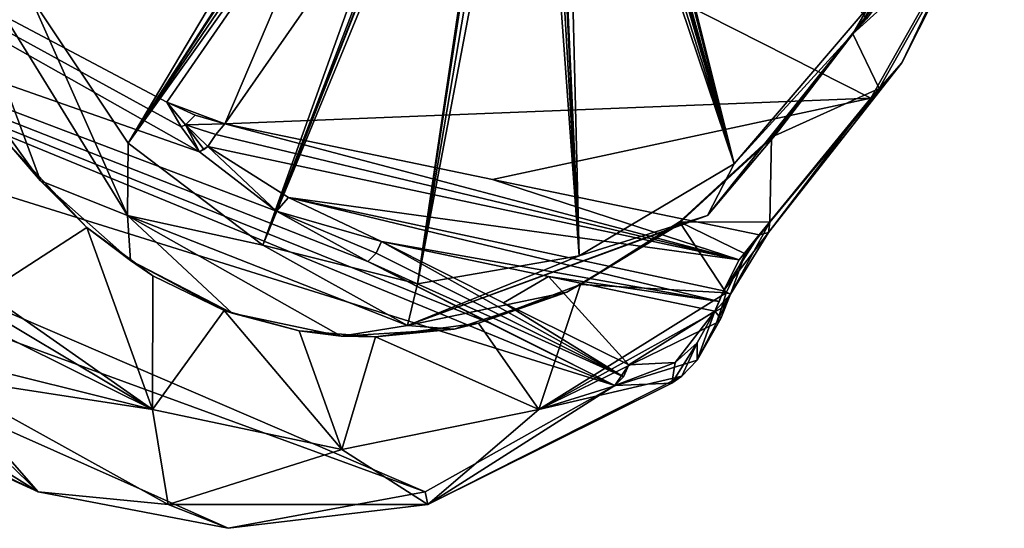
# Model space of a CAD drawing. Units: millimetres. Extents: x -70 to 70, y -137 to 23.
# Drawn here: x 48 to 68, y -30 to -20 of the extents above; entities that cross this region are included whole.
import ezdxf

# ---------------------------------------------------------------- set-up
doc = ezdxf.new("R2010")
doc.units = ezdxf.units.MM
doc.header["$LTSCALE"] = 65.185185
for name, color, linetype in [('179', 7, 'CONTINUOUS'), ('180', 7, 'CONTINUOUS'), ('284', 7, 'CONTINUOUS'), ('287', 7, 'CONTINUOUS'), ('292', 7, 'CONTINUOUS'), ('293', 7, 'CONTINUOUS'), ('299', 7, 'CONTINUOUS'), ('301', 7, 'CONTINUOUS'), ('311', 7, 'CONTINUOUS'), ('312', 7, 'CONTINUOUS'), ('315', 7, 'CONTINUOUS'), ('316', 7, 'CONTINUOUS'), ('317', 7, 'CONTINUOUS'), ('318', 7, 'CONTINUOUS'), ('319', 7, 'CONTINUOUS'), ('346', 7, 'CONTINUOUS'), ('349', 7, 'CONTINUOUS'), ('755', 7, 'CONTINUOUS')]:
    doc.layers.add(name, color=color, linetype=linetype)

msp = doc.modelspace()

# ---------------------------------------------------------------- linework, layer by layer
at = {"layer": '179', "color": 253, "linetype": 'Continuous', "true_color": 0x999999}
for points in [[(58.739, -11.757, 62.175), (58.676, -12.955, 61.983), (59.374, -24.742, 57.248), (58.739, -11.757, 62.175)], [(58.742, -11.719, 62.179), (58.739, -11.757, 62.175), (59.374, -24.742, 57.248), (58.742, -11.719, 62.179)], [(58.832, -12.954, 61.824), (58.742, -11.719, 62.179), (59.374, -24.742, 57.248), (58.832, -12.954, 61.824)], [(58.182, -11.941, 62.7), (57.85, -12.719, 62.866), (53.213, -24.537, 63.545), (58.182, -11.941, 62.7)], [(58.105, -12.664, 62.624), (58.182, -11.941, 62.7), (53.213, -24.537, 63.545), (58.105, -12.664, 62.624)], [(59.7, -12.568, 61.007), (59.648, -13.037, 60.956), (62.392, -22.951, 54.504), (59.7, -12.568, 61.007)], [(59.934, -13.105, 60.636), (59.7, -12.568, 61.007), (62.392, -22.951, 54.504), (59.934, -13.105, 60.636)], [(56.848, -12.978, 63.788), (56.896, -12.789, 63.782), (50.591, -22.554, 66.564), (56.848, -12.978, 63.788)], [(56.896, -12.789, 63.782), (56.171, -13.147, 64.394), (50.591, -22.554, 66.564), (56.896, -12.789, 63.782)], [(56.225, -25.286, 60.351), (58.105, -12.664, 62.624), (53.213, -24.537, 63.545), (56.225, -25.286, 60.351)], [(57.85, -12.719, 62.866), (57.606, -13.086, 63.027), (53.213, -24.537, 63.545), (57.85, -12.719, 62.866)], [(58.111, -13.002, 62.544), (58.105, -12.664, 62.624), (56.225, -25.286, 60.351), (58.111, -13.002, 62.544)], [(57.007, -13.124, 63.603), (56.848, -12.978, 63.788), (50.591, -22.554, 66.564), (57.007, -13.124, 63.603)], [(58.28, -13.175, 62.335), (58.111, -13.002, 62.544), (56.225, -25.286, 60.351), (58.28, -13.175, 62.335)], [(58.676, -12.955, 61.983), (58.528, -13.148, 62.09), (59.374, -24.742, 57.248), (58.676, -12.955, 61.983)], [(59.087, -13.162, 61.514), (58.832, -12.954, 61.824), (59.374, -24.742, 57.248), (59.087, -13.162, 61.514)], [(59.648, -13.037, 60.956), (59.584, -13.132, 61.001), (62.392, -22.951, 54.504), (59.648, -13.037, 60.956)], [(50.591, -22.554, 66.564), (56.171, -13.147, 64.394), (48.673, -19.68, 69.026), (50.591, -22.554, 66.564)], [(57.287, -13.183, 63.317), (57.007, -13.124, 63.603), (50.591, -22.554, 66.564), (57.287, -13.183, 63.317)], [(53.213, -24.537, 63.545), (57.287, -13.183, 63.317), (50.591, -22.554, 66.564), (53.213, -24.537, 63.545)], [(57.606, -13.086, 63.027), (57.287, -13.183, 63.317), (53.213, -24.537, 63.545), (57.606, -13.086, 63.027)], [(58.528, -13.148, 62.09), (58.28, -13.175, 62.335), (56.225, -25.286, 60.351), (58.528, -13.148, 62.09)], [(59.374, -24.742, 57.248), (58.528, -13.148, 62.09), (56.225, -25.286, 60.351), (59.374, -24.742, 57.248)], [(59.281, -13.127, 61.319), (59.087, -13.162, 61.514), (62.392, -22.951, 54.504), (59.281, -13.127, 61.319)], [(62.392, -22.951, 54.504), (59.087, -13.162, 61.514), (59.374, -24.742, 57.248), (62.392, -22.951, 54.504)], [(59.478, -13.108, 61.118), (59.281, -13.127, 61.319), (62.392, -22.951, 54.504), (59.478, -13.108, 61.118)], [(59.584, -13.132, 61.001), (59.478, -13.108, 61.118), (62.392, -22.951, 54.504), (59.584, -13.132, 61.001)], [(64.972, -20.132, 52.387), (59.934, -13.105, 60.636), (62.392, -22.951, 54.504), (64.972, -20.132, 52.387)]]:
    msp.add_3dface(points, dxfattribs=at)
at = {"layer": '180', "color": 253, "linetype": 'Continuous', "true_color": 0x999999}
for points in [[(66.333, -17.568, 49.344), (66.529, -18.115, 50.427), (64.907, -20.164, 50.328), (66.333, -17.568, 49.344)], [(48.673, -19.68, 69.026), (46.965, -18.114, 70.302), (50.576, -23.962, 65.587), (48.673, -19.68, 69.026)], [(50.576, -23.962, 65.587), (46.965, -18.114, 70.302), (48.882, -23.283, 66.049), (50.576, -23.962, 65.587)], [(48.882, -23.283, 66.049), (46.965, -18.114, 70.302), (47.412, -21.251, 67.906), (48.882, -23.283, 66.049)], [(62.392, -22.951, 54.504), (61.871, -23.962, 54.112), (66.529, -18.115, 50.427), (62.392, -22.951, 54.504)], [(66.529, -18.115, 50.427), (61.871, -23.962, 54.112), (64.907, -20.164, 50.328), (66.529, -18.115, 50.427)], [(64.972, -20.132, 52.387), (62.392, -22.951, 54.504), (66.529, -18.115, 50.427), (64.972, -20.132, 52.387)], [(50.591, -22.554, 66.564), (48.673, -19.68, 69.026), (50.576, -23.962, 65.587), (50.591, -22.554, 66.564)], [(64.907, -20.164, 50.328), (61.871, -23.962, 54.112), (63.188, -22.394, 51.674), (64.907, -20.164, 50.328)], [(63.188, -22.394, 51.674), (61.871, -23.962, 54.112), (61.24, -24.178, 53.334), (63.188, -22.394, 51.674)], [(53.213, -24.537, 63.545), (50.591, -22.554, 66.564), (50.576, -23.962, 65.587), (53.213, -24.537, 63.545)], [(62.392, -22.951, 54.504), (59.374, -24.742, 57.248), (61.871, -23.962, 54.112), (62.392, -22.951, 54.504)], [(50.636, -24.837, 63.989), (50.576, -23.962, 65.587), (48.882, -23.283, 66.049), (50.636, -24.837, 63.989)], [(53.213, -24.537, 63.545), (50.576, -23.962, 65.587), (56.032, -26.103, 59.661), (53.213, -24.537, 63.545)], [(56.032, -26.103, 59.661), (50.576, -23.962, 65.587), (54.737, -26.307, 59.559), (56.032, -26.103, 59.661)], [(54.737, -26.307, 59.559), (50.576, -23.962, 65.587), (52.612, -25.857, 61.799), (54.737, -26.307, 59.559)], [(52.612, -25.857, 61.799), (50.576, -23.962, 65.587), (50.636, -24.837, 63.989), (52.612, -25.857, 61.799)], [(59.374, -24.742, 57.248), (56.032, -26.103, 59.661), (61.871, -23.962, 54.112), (59.374, -24.742, 57.248)], [(61.871, -23.962, 54.112), (56.032, -26.103, 59.661), (61.24, -24.178, 53.334), (61.871, -23.962, 54.112)], [(61.24, -24.178, 53.334), (56.032, -26.103, 59.661), (59.13, -25.452, 55.249), (61.24, -24.178, 53.334)], [(56.225, -25.286, 60.351), (53.213, -24.537, 63.545), (56.032, -26.103, 59.661), (56.225, -25.286, 60.351)], [(59.374, -24.742, 57.248), (56.225, -25.286, 60.351), (56.032, -26.103, 59.661), (59.374, -24.742, 57.248)], [(59.13, -25.452, 55.249), (56.032, -26.103, 59.661), (56.936, -26.171, 57.349), (59.13, -25.452, 55.249)], [(56.936, -26.171, 57.349), (56.032, -26.103, 59.661), (54.737, -26.307, 59.559), (56.936, -26.171, 57.349)]]:
    msp.add_3dface(points, dxfattribs=at)
at = {"layer": '284', "color": 7, "linetype": 'Continuous', "true_color": 0xe0f2ff}
for points in [[(66.043, -18.111, 49.482), (64.701, -20.425, 50.431), (66.982, -18.36, 47.992), (66.043, -18.111, 49.482)], [(66.982, -18.36, 47.992), (64.701, -20.425, 50.431), (65.215, -21.488, 49.227), (66.982, -18.36, 47.992)], [(64.701, -20.425, 50.431), (63.118, -22.434, 51.68), (65.215, -21.488, 49.227), (64.701, -20.425, 50.431)], [(65.215, -21.488, 49.227), (63.118, -22.434, 51.68), (63.085, -24.087, 50.925), (65.215, -21.488, 49.227)], [(63.118, -22.434, 51.68), (61.328, -24.083, 53.203), (63.085, -24.087, 50.925), (63.118, -22.434, 51.68)], [(49.78, -24.19, 64.915), (48.278, -22.585, 66.729), (47.817, -25.466, 65.992), (49.78, -24.19, 64.915)], [(61.328, -24.083, 53.203), (59.397, -25.305, 54.946), (62.234, -25.466, 51.346), (61.328, -24.083, 53.203)], [(63.085, -24.087, 50.925), (61.328, -24.083, 53.203), (62.607, -24.703, 51.25), (63.085, -24.087, 50.925)], [(62.607, -24.703, 51.25), (61.328, -24.083, 53.203), (62.234, -25.466, 51.346), (62.607, -24.703, 51.25)], [(51.061, -27.736, 62.29), (49.78, -24.19, 64.915), (47.817, -25.466, 65.992), (51.061, -27.736, 62.29)], [(51.069, -25.13, 63.438), (49.78, -24.19, 64.915), (51.061, -27.736, 62.29), (51.069, -25.13, 63.438)], [(52.459, -25.807, 61.904), (51.069, -25.13, 63.438), (51.061, -27.736, 62.29), (52.459, -25.807, 61.904)], [(59.397, -25.305, 54.946), (57.409, -26.053, 56.831), (58.584, -27.736, 54.647), (59.397, -25.305, 54.946)], [(62.234, -25.466, 51.346), (59.397, -25.305, 54.946), (58.584, -27.736, 54.647), (62.234, -25.466, 51.346)], [(54.753, -28.514, 58.4), (52.459, -25.807, 61.904), (51.061, -27.736, 62.29), (54.753, -28.514, 58.4)], [(53.919, -26.205, 60.349), (52.459, -25.807, 61.904), (54.753, -28.514, 58.4), (53.919, -26.205, 60.349)], [(57.409, -26.053, 56.831), (55.407, -26.322, 58.817), (58.584, -27.736, 54.647), (57.409, -26.053, 56.831)], [(55.407, -26.322, 58.817), (53.919, -26.205, 60.349), (54.753, -28.514, 58.4), (55.407, -26.322, 58.817)], [(58.584, -27.736, 54.647), (55.407, -26.322, 58.817), (54.753, -28.514, 58.4), (58.584, -27.736, 54.647)]]:
    msp.add_3dface(points, dxfattribs=at)
at = {"layer": '287', "color": 7, "linetype": 'Continuous', "true_color": 0xe0f2ff}
for points in [[(55.522, -24.466, 44.208), (58.773, -25.144, 47.411), (57.901, -25.657, 46.569), (55.522, -24.466, 44.208)], [(58.773, -25.144, 47.411), (60.343, -26.868, 48.991), (57.901, -25.657, 46.569), (58.773, -25.144, 47.411)], [(62.016, -25.821, 50.606), (60.343, -26.868, 48.991), (58.773, -25.144, 47.411), (62.016, -25.821, 50.606)], [(61.244, -26.823, 49.873), (60.343, -26.868, 48.991), (62.016, -25.821, 50.606), (61.244, -26.823, 49.873)], [(61.672, -26.436, 50.283), (61.244, -26.823, 49.873), (62.016, -25.821, 50.606), (61.672, -26.436, 50.283)]]:
    msp.add_3dface(points, dxfattribs=at)
at = {"layer": '292', "color": 7, "linetype": 'Continuous', "true_color": 0xe0f2ff}
for points in [[(34.21, -12.684, 22.79), (51.98, -22.721, 40.414), (31.842, -15.663, 24.663), (34.21, -12.684, 22.79)], [(51.622, -22.236, 39.693), (51.98, -22.721, 40.414), (34.21, -12.684, 22.79), (51.622, -22.236, 39.693)], [(51.339, -21.753, 39.019), (51.622, -22.236, 39.693), (34.21, -12.684, 22.79), (51.339, -21.753, 39.019)], [(54.755, -16.809, 36.434), (51.339, -21.753, 39.019), (34.21, -12.684, 22.79), (54.755, -16.809, 36.434)], [(29.02, -17.576, 27.186), (31.842, -15.663, 24.663), (60.064, -27.27, 49.072), (29.02, -17.576, 27.186)], [(53.478, -23.875, 42.399), (55.257, -24.857, 44.277), (31.842, -15.663, 24.663), (53.478, -23.875, 42.399)], [(31.842, -15.663, 24.663), (55.257, -24.857, 44.277), (57.63, -26.054, 46.644), (31.842, -15.663, 24.663)], [(51.98, -22.721, 40.414), (53.478, -23.875, 42.399), (31.842, -15.663, 24.663), (51.98, -22.721, 40.414)], [(60.064, -27.27, 49.072), (31.842, -15.663, 24.663), (57.63, -26.054, 46.644), (60.064, -27.27, 49.072)], [(23.143, -17.58, 33.157), (26.023, -18.237, 30.113), (48.832, -29.34, 60.112), (23.143, -17.58, 33.157)], [(45.509, -27.27, 63.859), (23.143, -17.58, 33.157), (48.832, -29.34, 60.112), (45.509, -27.27, 63.859)], [(26.023, -18.237, 30.113), (29.02, -17.576, 27.186), (56.37, -29.34, 52.454), (26.023, -18.237, 30.113)], [(56.37, -29.34, 52.454), (29.02, -17.576, 27.186), (60.064, -27.27, 49.072), (56.37, -29.34, 52.454)], [(48.832, -29.34, 60.112), (26.023, -18.237, 30.113), (52.538, -30.047, 56.221), (48.832, -29.34, 60.112)], [(52.538, -30.047, 56.221), (26.023, -18.237, 30.113), (56.37, -29.34, 52.454), (52.538, -30.047, 56.221)]]:
    msp.add_3dface(points, dxfattribs=at)
at = {"layer": '293', "color": 7, "linetype": 'Continuous', "true_color": 0xe0f2ff}
for points in [[(51.061, -27.736, 62.29), (47.817, -25.466, 65.992), (47.755, -25.765, 65.901), (51.061, -27.736, 62.29)], [(62.234, -25.466, 51.346), (58.584, -27.736, 54.647), (62.142, -25.765, 51.286), (62.234, -25.466, 51.346)], [(47.651, -26.045, 65.811), (51.061, -27.736, 62.29), (47.755, -25.765, 65.901), (47.651, -26.045, 65.811)], [(58.584, -27.736, 54.647), (62.05, -26.045, 51.183), (62.142, -25.765, 51.286), (58.584, -27.736, 54.647)], [(47.191, -26.773, 65.44), (51.061, -27.736, 62.29), (47.651, -26.045, 65.811), (47.191, -26.773, 65.44)], [(62.05, -26.045, 51.183), (58.584, -27.736, 54.647), (61.672, -26.774, 50.729), (62.05, -26.045, 51.183)], [(46.857, -27.088, 65.147), (51.061, -27.736, 62.29), (47.191, -26.773, 65.44), (46.857, -27.088, 65.147)], [(61.672, -26.774, 50.729), (58.584, -27.736, 54.647), (61.374, -27.088, 50.399), (61.672, -26.774, 50.729)], [(45.509, -27.27, 63.859), (48.832, -29.34, 60.112), (46.643, -27.225, 64.953), (45.509, -27.27, 63.859)], [(48.832, -29.34, 60.112), (46.857, -27.088, 65.147), (46.643, -27.225, 64.953), (48.832, -29.34, 60.112)], [(51.365, -29.585, 60.125), (51.061, -27.736, 62.29), (46.857, -27.088, 65.147), (51.365, -29.585, 60.125)], [(48.832, -29.34, 60.112), (51.365, -29.585, 60.125), (46.857, -27.088, 65.147), (48.832, -29.34, 60.112)], [(61.374, -27.088, 50.399), (58.584, -27.736, 54.647), (56.423, -29.585, 54.986), (61.374, -27.088, 50.399)], [(61.374, -27.088, 50.399), (56.423, -29.585, 54.986), (61.176, -27.225, 50.188), (61.374, -27.088, 50.399)], [(56.423, -29.585, 54.986), (60.064, -27.27, 49.072), (61.176, -27.225, 50.188), (56.423, -29.585, 54.986)], [(56.37, -29.34, 52.454), (60.064, -27.27, 49.072), (56.423, -29.585, 54.986), (56.37, -29.34, 52.454)], [(54.753, -28.514, 58.4), (51.061, -27.736, 62.29), (51.365, -29.585, 60.125), (54.753, -28.514, 58.4)], [(58.584, -27.736, 54.647), (54.753, -28.514, 58.4), (56.423, -29.585, 54.986), (58.584, -27.736, 54.647)], [(56.423, -29.585, 54.986), (54.753, -28.514, 58.4), (51.365, -29.585, 60.125), (56.423, -29.585, 54.986)], [(48.832, -29.34, 60.112), (52.538, -30.047, 56.221), (51.365, -29.585, 60.125), (48.832, -29.34, 60.112)], [(52.538, -30.047, 56.221), (56.37, -29.34, 52.454), (56.423, -29.585, 54.986), (52.538, -30.047, 56.221)], [(52.538, -30.047, 56.221), (56.423, -29.585, 54.986), (51.365, -29.585, 60.125), (52.538, -30.047, 56.221)]]:
    msp.add_3dface(points, dxfattribs=at)
at = {"layer": '299', "color": 7, "linetype": 'Continuous', "true_color": 0xe0f2ff}
for points in [[(52.47, -22.177, 40.15), (56.007, -17.094, 37.466), (65.052, -21.677, 48.644), (52.47, -22.177, 40.15)], [(65.052, -21.677, 48.644), (56.007, -17.094, 37.466), (66.858, -18.481, 47.382), (65.052, -21.677, 48.644)], [(52.47, -22.177, 40.15), (65.052, -21.677, 48.644), (57.682, -23.257, 45.273), (52.47, -22.177, 40.15)], [(62.876, -24.332, 50.379), (57.682, -23.257, 45.273), (65.052, -21.677, 48.644), (62.876, -24.332, 50.379)]]:
    msp.add_3dface(points, dxfattribs=at)
at = {"layer": '301', "color": 7, "linetype": 'Continuous', "true_color": 0xe0f2ff}
for points in [[(51.339, -21.753, 39.019), (54.755, -16.809, 36.434), (52.47, -22.177, 40.15), (51.339, -21.753, 39.019)], [(54.755, -16.809, 36.434), (56.007, -17.094, 37.466), (52.47, -22.177, 40.15), (54.755, -16.809, 36.434)], [(51.339, -21.753, 39.019), (52.47, -22.177, 40.15), (51.891, -22.008, 39.575), (51.339, -21.753, 39.019)]]:
    msp.add_3dface(points, dxfattribs=at)
at = {"layer": '311', "color": 7, "linetype": 'Continuous', "true_color": 0xe0f2ff}
for points in [[(51.339, -21.753, 39.019), (51.891, -22.008, 39.575), (51.704, -22.193, 39.685), (51.339, -21.753, 39.019)], [(51.891, -22.008, 39.575), (52.47, -22.177, 40.15), (51.704, -22.193, 39.685), (51.891, -22.008, 39.575)], [(51.704, -22.193, 39.685), (52.47, -22.177, 40.15), (52.293, -22.381, 40.286), (51.704, -22.193, 39.685)], [(52.137, -22.615, 40.395), (51.704, -22.193, 39.685), (52.293, -22.381, 40.286), (52.137, -22.615, 40.395)]]:
    msp.add_3dface(points, dxfattribs=at)
at = {"layer": '312', "color": 7, "linetype": 'Continuous', "true_color": 0xe0f2ff}
for points in [[(52.293, -22.381, 40.286), (52.47, -22.177, 40.15), (62.492, -24.822, 50.635), (52.293, -22.381, 40.286)], [(52.47, -22.177, 40.15), (57.682, -23.257, 45.273), (62.492, -24.822, 50.635), (52.47, -22.177, 40.15)], [(52.137, -22.615, 40.395), (52.293, -22.381, 40.286), (62.492, -24.822, 50.635), (52.137, -22.615, 40.395)], [(52.137, -22.615, 40.395), (62.492, -24.822, 50.635), (53.713, -23.606, 42.336), (52.137, -22.615, 40.395)], [(57.682, -23.257, 45.273), (62.876, -24.332, 50.379), (62.492, -24.822, 50.635), (57.682, -23.257, 45.273)], [(62.1, -25.631, 50.669), (55.522, -24.466, 44.208), (53.713, -23.606, 42.336), (62.1, -25.631, 50.669)], [(62.184, -25.425, 50.699), (62.1, -25.631, 50.669), (53.713, -23.606, 42.336), (62.184, -25.425, 50.699)], [(62.492, -24.822, 50.635), (62.184, -25.425, 50.699), (53.713, -23.606, 42.336), (62.492, -24.822, 50.635)], [(55.522, -24.466, 44.208), (62.1, -25.631, 50.669), (58.773, -25.144, 47.411), (55.522, -24.466, 44.208)], [(62.016, -25.821, 50.606), (58.773, -25.144, 47.411), (62.1, -25.631, 50.669), (62.016, -25.821, 50.606)]]:
    msp.add_3dface(points, dxfattribs=at)
at = {"layer": '315', "color": 7, "linetype": 'Continuous', "true_color": 0xe0f2ff}
for points in [[(53.478, -23.875, 42.399), (51.98, -22.721, 40.414), (52.137, -22.615, 40.395), (53.478, -23.875, 42.399)], [(52.137, -22.615, 40.395), (51.98, -22.721, 40.414), (52.062, -22.674, 40.399), (52.137, -22.615, 40.395)], [(53.478, -23.875, 42.399), (52.137, -22.615, 40.395), (53.713, -23.606, 42.336), (53.478, -23.875, 42.399)], [(55.522, -24.466, 44.208), (53.478, -23.875, 42.399), (53.713, -23.606, 42.336), (55.522, -24.466, 44.208)], [(53.478, -23.875, 42.399), (55.522, -24.466, 44.208), (55.419, -24.69, 44.198), (53.478, -23.875, 42.399)], [(55.257, -24.857, 44.277), (53.478, -23.875, 42.399), (55.419, -24.69, 44.198), (55.257, -24.857, 44.277)]]:
    msp.add_3dface(points, dxfattribs=at)
at = {"layer": '316', "color": 7, "linetype": 'Continuous', "true_color": 0xe0f2ff}
for points in [[(55.419, -24.69, 44.198), (55.522, -24.466, 44.208), (60.235, -27.1, 48.984), (55.419, -24.69, 44.198)], [(55.522, -24.466, 44.208), (57.901, -25.657, 46.569), (60.235, -27.1, 48.984), (55.522, -24.466, 44.208)], [(55.257, -24.857, 44.277), (55.419, -24.69, 44.198), (60.235, -27.1, 48.984), (55.257, -24.857, 44.277)], [(55.257, -24.857, 44.277), (60.064, -27.27, 49.072), (57.63, -26.054, 46.644), (55.257, -24.857, 44.277)], [(60.064, -27.27, 49.072), (55.257, -24.857, 44.277), (60.235, -27.1, 48.984), (60.064, -27.27, 49.072)], [(57.901, -25.657, 46.569), (60.343, -26.868, 48.991), (60.235, -27.1, 48.984), (57.901, -25.657, 46.569)]]:
    msp.add_3dface(points, dxfattribs=at)
at = {"layer": '317', "color": 7, "linetype": 'Continuous', "true_color": 0xe0f2ff}
for points in [[(61.672, -26.436, 50.283), (62.016, -25.821, 50.606), (61.672, -26.774, 50.729), (61.672, -26.436, 50.283)], [(61.672, -26.774, 50.729), (62.016, -25.821, 50.606), (62.134, -25.966, 50.876), (61.672, -26.774, 50.729)], [(62.05, -26.045, 51.183), (61.672, -26.774, 50.729), (62.134, -25.966, 50.876), (62.05, -26.045, 51.183)], [(61.244, -26.823, 49.873), (61.672, -26.436, 50.283), (61.176, -27.225, 50.188), (61.244, -26.823, 49.873)], [(61.672, -26.436, 50.283), (61.374, -27.088, 50.399), (61.176, -27.225, 50.188), (61.672, -26.436, 50.283)], [(61.672, -26.436, 50.283), (61.672, -26.774, 50.729), (61.374, -27.088, 50.399), (61.672, -26.436, 50.283)], [(60.343, -26.868, 48.991), (61.244, -26.823, 49.873), (60.064, -27.27, 49.072), (60.343, -26.868, 48.991)], [(60.064, -27.27, 49.072), (61.244, -26.823, 49.873), (61.176, -27.225, 50.188), (60.064, -27.27, 49.072)], [(60.343, -26.868, 48.991), (60.064, -27.27, 49.072), (60.235, -27.1, 48.984), (60.343, -26.868, 48.991)]]:
    msp.add_3dface(points, dxfattribs=at)
at = {"layer": '318', "color": 7, "linetype": 'Continuous', "true_color": 0xe0f2ff}
for points in [[(63.085, -24.087, 50.925), (62.607, -24.703, 51.25), (62.321, -25.487, 51.012), (63.085, -24.087, 50.925)], [(63.085, -24.087, 50.925), (62.321, -25.487, 51.012), (63.063, -24.288, 50.656), (63.085, -24.087, 50.925)], [(62.184, -25.425, 50.699), (62.876, -24.332, 50.379), (63.063, -24.288, 50.656), (62.184, -25.425, 50.699)], [(62.321, -25.487, 51.012), (62.184, -25.425, 50.699), (63.063, -24.288, 50.656), (62.321, -25.487, 51.012)], [(62.876, -24.332, 50.379), (62.184, -25.425, 50.699), (62.492, -24.822, 50.635), (62.876, -24.332, 50.379)], [(62.607, -24.703, 51.25), (62.234, -25.466, 51.346), (62.321, -25.487, 51.012), (62.607, -24.703, 51.25)]]:
    msp.add_3dface(points, dxfattribs=at)
at = {"layer": '319', "color": 7, "linetype": 'Continuous', "true_color": 0xe0f2ff}
for points in [[(66.982, -18.36, 47.992), (65.657, -20.989, 48.611), (67.653, -16.978, 47.301), (66.982, -18.36, 47.992)], [(65.657, -20.989, 48.611), (66.858, -18.481, 47.382), (67.653, -16.978, 47.301), (65.657, -20.989, 48.611)], [(66.982, -18.36, 47.992), (65.215, -21.488, 49.227), (65.657, -20.989, 48.611), (66.982, -18.36, 47.992)], [(65.052, -21.677, 48.644), (66.858, -18.481, 47.382), (65.657, -20.989, 48.611), (65.052, -21.677, 48.644)], [(63.085, -24.087, 50.925), (63.063, -24.288, 50.656), (65.657, -20.989, 48.611), (63.085, -24.087, 50.925)], [(63.063, -24.288, 50.656), (65.052, -21.677, 48.644), (65.657, -20.989, 48.611), (63.063, -24.288, 50.656)], [(65.215, -21.488, 49.227), (63.085, -24.087, 50.925), (65.657, -20.989, 48.611), (65.215, -21.488, 49.227)], [(62.876, -24.332, 50.379), (65.052, -21.677, 48.644), (63.063, -24.288, 50.656), (62.876, -24.332, 50.379)]]:
    msp.add_3dface(points, dxfattribs=at)
at = {"layer": '346', "color": 7, "linetype": 'Continuous', "true_color": 0xe0f2ff}
for points in [[(51.622, -22.236, 39.693), (51.339, -21.753, 39.019), (51.704, -22.193, 39.685), (51.622, -22.236, 39.693)], [(51.98, -22.721, 40.414), (51.622, -22.236, 39.693), (51.704, -22.193, 39.685), (51.98, -22.721, 40.414)], [(51.98, -22.721, 40.414), (51.704, -22.193, 39.685), (52.062, -22.674, 40.399), (51.98, -22.721, 40.414)], [(51.704, -22.193, 39.685), (52.137, -22.615, 40.395), (52.062, -22.674, 40.399), (51.704, -22.193, 39.685)]]:
    msp.add_3dface(points, dxfattribs=at)
at = {"layer": '349', "color": 7, "linetype": 'Continuous', "true_color": 0xe0f2ff}
for points in [[(62.016, -25.821, 50.606), (62.1, -25.631, 50.669), (62.184, -25.425, 50.699), (62.016, -25.821, 50.606)], [(62.016, -25.821, 50.606), (62.184, -25.425, 50.699), (62.321, -25.487, 51.012), (62.016, -25.821, 50.606)], [(62.134, -25.966, 50.876), (62.016, -25.821, 50.606), (62.321, -25.487, 51.012), (62.134, -25.966, 50.876)], [(62.142, -25.765, 51.286), (62.05, -26.045, 51.183), (62.321, -25.487, 51.012), (62.142, -25.765, 51.286)], [(62.05, -26.045, 51.183), (62.134, -25.966, 50.876), (62.321, -25.487, 51.012), (62.05, -26.045, 51.183)], [(62.234, -25.466, 51.346), (62.142, -25.765, 51.286), (62.321, -25.487, 51.012), (62.234, -25.466, 51.346)]]:
    msp.add_3dface(points, dxfattribs=at)
at = {"layer": '755', "linetype": 'Continuous'}
for points in [[(66.333, -17.568, 49.344), (64.907, -20.164, 50.328), (66.043, -18.111, 49.482), (66.333, -17.568, 49.344)], [(64.907, -20.164, 50.328), (64.701, -20.425, 50.431), (66.043, -18.111, 49.482), (64.907, -20.164, 50.328)], [(64.907, -20.164, 50.328), (63.188, -22.394, 51.674), (64.701, -20.425, 50.431), (64.907, -20.164, 50.328)], [(63.188, -22.394, 51.674), (63.118, -22.434, 51.68), (64.701, -20.425, 50.431), (63.188, -22.394, 51.674)], [(48.882, -23.283, 66.049), (47.412, -21.251, 67.906), (48.278, -22.585, 66.729), (48.882, -23.283, 66.049)], [(63.188, -22.394, 51.674), (61.24, -24.178, 53.334), (63.118, -22.434, 51.68), (63.188, -22.394, 51.674)], [(61.24, -24.178, 53.334), (61.328, -24.083, 53.203), (63.118, -22.434, 51.68), (61.24, -24.178, 53.334)], [(48.882, -23.283, 66.049), (48.278, -22.585, 66.729), (49.78, -24.19, 64.915), (48.882, -23.283, 66.049)], [(50.636, -24.837, 63.989), (48.882, -23.283, 66.049), (49.78, -24.19, 64.915), (50.636, -24.837, 63.989)], [(61.24, -24.178, 53.334), (59.397, -25.305, 54.946), (61.328, -24.083, 53.203), (61.24, -24.178, 53.334)], [(50.636, -24.837, 63.989), (49.78, -24.19, 64.915), (51.069, -25.13, 63.438), (50.636, -24.837, 63.989)], [(61.24, -24.178, 53.334), (59.13, -25.452, 55.249), (59.397, -25.305, 54.946), (61.24, -24.178, 53.334)], [(52.612, -25.857, 61.799), (50.636, -24.837, 63.989), (52.459, -25.807, 61.904), (52.612, -25.857, 61.799)], [(50.636, -24.837, 63.989), (51.069, -25.13, 63.438), (52.459, -25.807, 61.904), (50.636, -24.837, 63.989)], [(59.13, -25.452, 55.249), (57.409, -26.053, 56.831), (59.397, -25.305, 54.946), (59.13, -25.452, 55.249)], [(59.13, -25.452, 55.249), (56.936, -26.171, 57.349), (57.409, -26.053, 56.831), (59.13, -25.452, 55.249)], [(52.612, -25.857, 61.799), (52.459, -25.807, 61.904), (53.919, -26.205, 60.349), (52.612, -25.857, 61.799)], [(54.737, -26.307, 59.559), (52.612, -25.857, 61.799), (53.919, -26.205, 60.349), (54.737, -26.307, 59.559)], [(56.936, -26.171, 57.349), (55.407, -26.322, 58.817), (57.409, -26.053, 56.831), (56.936, -26.171, 57.349)], [(54.737, -26.307, 59.559), (53.919, -26.205, 60.349), (55.407, -26.322, 58.817), (54.737, -26.307, 59.559)], [(56.936, -26.171, 57.349), (54.737, -26.307, 59.559), (55.407, -26.322, 58.817), (56.936, -26.171, 57.349)]]:
    msp.add_3dface(points, dxfattribs=at)

doc.saveas('drawing.dxf')
